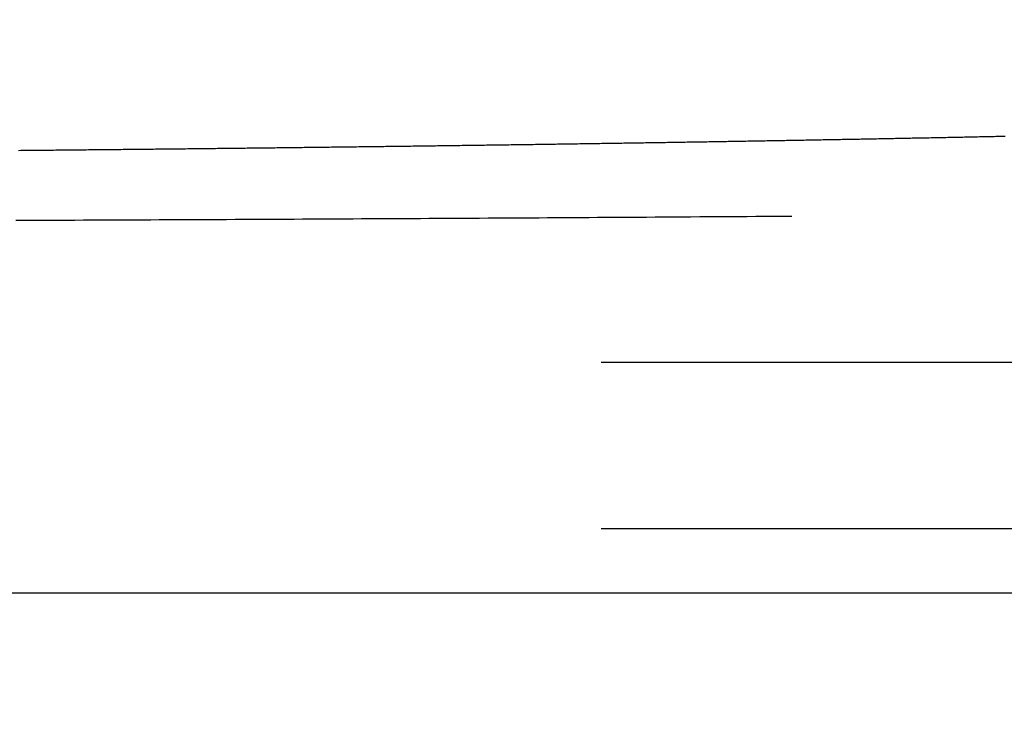
# Model space of a CAD drawing. Units: millimetres. Extents: x -13 to 3234, y -30 to 3012.
# Drawn here: x 2083 to 2089, y 1374 to 1378 of the extents above; entities that cross this region are included whole.
import ezdxf

# ---------------------------------------------------------------- set-up
doc = ezdxf.new("R2010")
doc.units = ezdxf.units.MM
doc.header["$MEASUREMENT"] = 0
doc.linetypes.add('Dashed', pattern=[10, 5, -5])
doc.layers.add('Border', color=18, linetype='Continuous')
doc.layers.add('PIC11', color=7, linetype='Continuous')

msp = doc.modelspace()

# ---------------------------------------------------------------- linework, layer by layer
at = {"layer": 'Border', "color": 0}
msp.add_open_spline([(0, 3000), (1600, 3000), (3200, 3000), (3200, 1500), (3200, 0), (1600, 0), (0, 0), (0, 1500), (0, 3000)], degree=2, knots=[0, 0, 0, 1, 1, 2, 2, 3, 3, 4, 4, 4], dxfattribs=at)
at = {"layer": 'PIC11', "color": 0, "linetype": 'Dashed'}
for p, q in [((2087.4955, 1377.1625), (2087.4836, 1377.1623)), ((2087.5075, 1377.1627), (2087.4955, 1377.1625)), ((2087.5195, 1377.1629), (2087.5075, 1377.1627)), ((2087.5315, 1377.1631), (2087.5195, 1377.1629)), ((2087.5434, 1377.1634), (2087.5315, 1377.1631)), ((2087.5554, 1377.1636), (2087.5434, 1377.1634)), ((2087.5674, 1377.1638), (2087.5554, 1377.1636)), ((2087.5793, 1377.164), (2087.5674, 1377.1638)), ((2087.5913, 1377.1642), (2087.5793, 1377.164)), ((2087.6032, 1377.1644), (2087.5913, 1377.1642)), ((2087.6151, 1377.1646), (2087.6032, 1377.1644)), ((2087.6271, 1377.1649), (2087.6151, 1377.1646)), ((2087.639, 1377.1651), (2087.6271, 1377.1649)), ((2087.6509, 1377.1653), (2087.639, 1377.1651)), ((2087.6628, 1377.1655), (2087.6509, 1377.1653)), ((2087.6747, 1377.1657), (2087.6628, 1377.1655)), ((2087.6866, 1377.1659), (2087.6747, 1377.1657)), ((2087.6985, 1377.1662), (2087.6866, 1377.1659)), ((2087.7104, 1377.1664), (2087.6985, 1377.1662)), ((2087.7223, 1377.1666), (2087.7104, 1377.1664)), ((2087.7342, 1377.1668), (2087.7223, 1377.1666)), ((2087.7461, 1377.167), (2087.7342, 1377.1668)), ((2087.758, 1377.1672), (2087.7461, 1377.167)), ((2087.7699, 1377.1675), (2087.758, 1377.1672)), ((2087.7817, 1377.1677), (2087.7699, 1377.1675)), ((2087.7936, 1377.1679), (2087.7817, 1377.1677)), ((2087.8054, 1377.1681), (2087.7936, 1377.1679)), ((2087.8173, 1377.1683), (2087.8054, 1377.1681)), ((2087.8291, 1377.1686), (2087.8173, 1377.1683)), ((2087.841, 1377.1688), (2087.8291, 1377.1686)), ((2087.8528, 1377.169), (2087.841, 1377.1688)), ((2087.8646, 1377.1692), (2087.8528, 1377.169)), ((2087.8765, 1377.1694), (2087.8646, 1377.1692)), ((2087.8883, 1377.1697), (2087.8765, 1377.1694)), ((2087.9001, 1377.1699), (2087.8883, 1377.1697)), ((2087.9119, 1377.1701), (2087.9001, 1377.1699)), ((2087.9237, 1377.1703), (2087.9119, 1377.1701)), ((2087.9355, 1377.1705), (2087.9237, 1377.1703)), ((2087.9473, 1377.1708), (2087.9355, 1377.1705)), ((2087.9591, 1377.171), (2087.9473, 1377.1708)), ((2087.9709, 1377.1712), (2087.9591, 1377.171)), ((2087.9827, 1377.1714), (2087.9709, 1377.1712)), ((2087.9944, 1377.1717), (2087.9827, 1377.1714)), ((2088.0062, 1377.1719), (2087.9944, 1377.1717)), ((2088.018, 1377.1721), (2088.0062, 1377.1719)), ((2088.0297, 1377.1723), (2088.018, 1377.1721)), ((2088.0415, 1377.1725), (2088.0297, 1377.1723)), ((2088.0532, 1377.1728), (2088.0415, 1377.1725)), ((2088.065, 1377.173), (2088.0532, 1377.1728)), ((2088.0767, 1377.1732), (2088.065, 1377.173)), ((2088.0884, 1377.1734), (2088.0767, 1377.1732)), ((2088.1002, 1377.1737), (2088.0884, 1377.1734)), ((2088.1119, 1377.1739), (2088.1002, 1377.1737)), ((2088.1236, 1377.1741), (2088.1119, 1377.1739)), ((2088.1353, 1377.1743), (2088.1236, 1377.1741)), ((2088.147, 1377.1746), (2088.1353, 1377.1743)), ((2088.1587, 1377.1748), (2088.147, 1377.1746)), ((2088.1704, 1377.175), (2088.1587, 1377.1748)), ((2088.1821, 1377.1753), (2088.1704, 1377.175)), ((2088.1938, 1377.1755), (2088.1821, 1377.1753)), ((2088.2055, 1377.1757), (2088.1938, 1377.1755)), ((2088.2172, 1377.1759), (2088.2055, 1377.1757)), ((2088.2289, 1377.1762), (2088.2172, 1377.1759)), ((2088.2405, 1377.1764), (2088.2289, 1377.1762)), ((2088.2522, 1377.1766), (2088.2405, 1377.1764)), ((2088.2639, 1377.1768), (2088.2522, 1377.1766)), ((2088.2755, 1377.1771), (2088.2639, 1377.1768)), ((2088.2872, 1377.1773), (2088.2755, 1377.1771)), ((2088.2988, 1377.1775), (2088.2872, 1377.1773)), ((2088.3104, 1377.1778), (2088.2988, 1377.1775)), ((2088.3221, 1377.178), (2088.3104, 1377.1778)), ((2088.3337, 1377.1782), (2088.3221, 1377.178)), ((2088.3453, 1377.1785), (2088.3337, 1377.1782)), ((2088.3569, 1377.1787), (2088.3453, 1377.1785)), ((2088.3686, 1377.1789), (2088.3569, 1377.1787)), ((2088.3802, 1377.1791), (2088.3686, 1377.1789)), ((2088.3918, 1377.1794), (2088.3802, 1377.1791)), ((2088.4034, 1377.1796), (2088.3918, 1377.1794)), ((2088.415, 1377.1798), (2088.4034, 1377.1796)), ((2088.4265, 1377.1801), (2088.415, 1377.1798)), ((2088.4381, 1377.1803), (2088.4265, 1377.1801)), ((2088.4497, 1377.1805), (2088.4381, 1377.1803)), ((2088.4613, 1377.1808), (2088.4497, 1377.1805)), ((2088.4728, 1377.181), (2088.4613, 1377.1808)), ((2088.4844, 1377.1812), (2088.4728, 1377.181)), ((2088.496, 1377.1815), (2088.4844, 1377.1812)), ((2088.5075, 1377.1817), (2088.496, 1377.1815)), ((2088.5191, 1377.1819), (2088.5075, 1377.1817)), ((2088.5306, 1377.1822), (2088.5191, 1377.1819)), ((2088.5421, 1377.1824), (2088.5306, 1377.1822)), ((2088.5537, 1377.1826), (2088.5421, 1377.1824)), ((2088.5652, 1377.1829), (2088.5537, 1377.1826)), ((2088.5767, 1377.1831), (2088.5652, 1377.1829)), ((2088.5882, 1377.1834), (2088.5767, 1377.1831)), ((2088.5997, 1377.1836), (2088.5882, 1377.1834)), ((2088.6113, 1377.1838), (2088.5997, 1377.1836)), ((2088.6228, 1377.1841), (2088.6113, 1377.1838)), ((2088.6343, 1377.1843), (2088.6228, 1377.1841)), ((2088.6457, 1377.1845), (2088.6343, 1377.1843)), ((2088.6572, 1377.1848), (2088.6457, 1377.1845)), ((2088.6687, 1377.185), (2088.6572, 1377.1848)), ((2088.6802, 1377.1852), (2088.6687, 1377.185)), ((2088.6917, 1377.1855), (2088.6802, 1377.1852)), ((2088.7031, 1377.1857), (2088.6917, 1377.1855)), ((2088.7146, 1377.186), (2088.7031, 1377.1857)), ((2088.726, 1377.1862), (2088.7146, 1377.186)), ((2088.7375, 1377.1864), (2088.726, 1377.1862)), ((2088.7489, 1377.1867), (2088.7375, 1377.1864)), ((2088.7604, 1377.1869), (2088.7489, 1377.1867)), ((2082.9167, 1377.1012), (2082.9031, 1377.1011)), ((2082.9302, 1377.1014), (2082.9167, 1377.1012)), ((2082.9438, 1377.1015), (2082.9302, 1377.1014)), ((2082.9574, 1377.1016), (2082.9438, 1377.1015)), ((2082.9709, 1377.1018), (2082.9574, 1377.1016)), ((2082.9845, 1377.1019), (2082.9709, 1377.1018)), ((2082.998, 1377.102), (2082.9845, 1377.1019)), ((2083.0116, 1377.1022), (2082.998, 1377.102)), ((2083.0251, 1377.1023), (2083.0116, 1377.1022)), ((2083.0386, 1377.1024), (2083.0251, 1377.1023)), ((2083.0522, 1377.1026), (2083.0386, 1377.1024)), ((2083.0657, 1377.1027), (2083.0522, 1377.1026)), ((2083.0792, 1377.1028), (2083.0657, 1377.1027)), ((2083.0927, 1377.103), (2083.0792, 1377.1028)), ((2083.1063, 1377.1031), (2083.0927, 1377.103)), ((2083.1198, 1377.1032), (2083.1063, 1377.1031)), ((2083.1333, 1377.1034), (2083.1198, 1377.1032)), ((2083.1468, 1377.1035), (2083.1333, 1377.1034)), ((2083.1603, 1377.1036), (2083.1468, 1377.1035)), ((2083.1738, 1377.1038), (2083.1603, 1377.1036)), ((2083.1872, 1377.1039), (2083.1738, 1377.1038)), ((2083.2007, 1377.1041), (2083.1872, 1377.1039)), ((2083.2142, 1377.1042), (2083.2007, 1377.1041)), ((2083.2277, 1377.1043), (2083.2142, 1377.1042)), ((2083.2411, 1377.1045), (2083.2277, 1377.1043)), ((2083.2546, 1377.1046), (2083.2411, 1377.1045)), ((2083.2681, 1377.1047), (2083.2546, 1377.1046)), ((2083.2815, 1377.1049), (2083.2681, 1377.1047)), ((2083.295, 1377.105), (2083.2815, 1377.1049)), ((2083.3084, 1377.1051), (2083.295, 1377.105)), ((2083.3219, 1377.1053), (2083.3084, 1377.1051)), ((2083.3353, 1377.1054), (2083.3219, 1377.1053)), ((2083.3488, 1377.1056), (2083.3353, 1377.1054)), ((2083.3622, 1377.1057), (2083.3488, 1377.1056)), ((2083.3756, 1377.1058), (2083.3622, 1377.1057)), ((2083.389, 1377.106), (2083.3756, 1377.1058)), ((2083.4024, 1377.1061), (2083.389, 1377.106)), ((2083.4159, 1377.1063), (2083.4024, 1377.1061)), ((2083.4293, 1377.1064), (2083.4159, 1377.1063)), ((2083.4427, 1377.1065), (2083.4293, 1377.1064)), ((2083.4561, 1377.1067), (2083.4427, 1377.1065)), ((2083.4695, 1377.1068), (2083.4561, 1377.1067)), ((2083.4829, 1377.107), (2083.4695, 1377.1068)), ((2083.4962, 1377.1071), (2083.4829, 1377.107)), ((2083.5096, 1377.1072), (2083.4962, 1377.1071)), ((2083.523, 1377.1074), (2083.5096, 1377.1072)), ((2083.5364, 1377.1075), (2083.523, 1377.1074)), ((2083.5497, 1377.1077), (2083.5364, 1377.1075)), ((2083.5631, 1377.1078), (2083.5497, 1377.1077)), ((2083.5765, 1377.108), (2083.5631, 1377.1078)), ((2083.5898, 1377.1081), (2083.5765, 1377.108)), ((2083.6032, 1377.1082), (2083.5898, 1377.1081)), ((2083.6165, 1377.1084), (2083.6032, 1377.1082)), ((2083.6299, 1377.1085), (2083.6165, 1377.1084)), ((2083.6432, 1377.1087), (2083.6299, 1377.1085)), ((2083.6565, 1377.1088), (2083.6432, 1377.1087)), ((2083.6699, 1377.109), (2083.6565, 1377.1088)), ((2083.6832, 1377.1091), (2083.6699, 1377.109)), ((2083.6965, 1377.1092), (2083.6832, 1377.1091)), ((2083.7098, 1377.1094), (2083.6965, 1377.1092)), ((2083.7232, 1377.1095), (2083.7098, 1377.1094)), ((2083.7365, 1377.1097), (2083.7232, 1377.1095)), ((2083.7498, 1377.1098), (2083.7365, 1377.1097)), ((2083.7631, 1377.11), (2083.7498, 1377.1098)), ((2083.7764, 1377.1101), (2083.7631, 1377.11)), ((2083.7897, 1377.1103), (2083.7764, 1377.1101)), ((2083.8029, 1377.1104), (2083.7897, 1377.1103)), ((2083.8162, 1377.1105), (2083.8029, 1377.1104)), ((2083.8295, 1377.1107), (2083.8162, 1377.1105)), ((2083.8428, 1377.1108), (2083.8295, 1377.1107)), ((2083.856, 1377.111), (2083.8428, 1377.1108)), ((2083.8693, 1377.1111), (2083.856, 1377.111)), ((2083.8826, 1377.1113), (2083.8693, 1377.1111)), ((2083.8958, 1377.1114), (2083.8826, 1377.1113)), ((2083.9091, 1377.1116), (2083.8958, 1377.1114)), ((2083.9223, 1377.1117), (2083.9091, 1377.1116)), ((2083.9356, 1377.1119), (2083.9223, 1377.1117)), ((2083.9488, 1377.112), (2083.9356, 1377.1119)), ((2083.962, 1377.1122), (2083.9488, 1377.112)), ((2083.9753, 1377.1123), (2083.962, 1377.1122)), ((2083.9885, 1377.1125), (2083.9753, 1377.1123)), ((2084.0017, 1377.1126), (2083.9885, 1377.1125)), ((2084.0149, 1377.1128), (2084.0017, 1377.1126)), ((2084.0281, 1377.1129), (2084.0149, 1377.1128)), ((2084.0413, 1377.1131), (2084.0281, 1377.1129)), ((2084.0545, 1377.1132), (2084.0413, 1377.1131)), ((2084.0677, 1377.1134), (2084.0545, 1377.1132)), ((2084.0809, 1377.1135), (2084.0677, 1377.1134)), ((2084.0941, 1377.1137), (2084.0809, 1377.1135)), ((2084.1073, 1377.1138), (2084.0941, 1377.1137)), ((2084.1205, 1377.114), (2084.1073, 1377.1138)), ((2084.1337, 1377.1141), (2084.1205, 1377.114)), ((2084.1469, 1377.1143), (2084.1337, 1377.1141)), ((2084.16, 1377.1144), (2084.1469, 1377.1143)), ((2084.1732, 1377.1146), (2084.16, 1377.1144)), ((2084.1863, 1377.1147), (2084.1732, 1377.1146)), ((2084.1995, 1377.1149), (2084.1863, 1377.1147)), ((2084.2126, 1377.115), (2084.1995, 1377.1149)), ((2084.2258, 1377.1152), (2084.2126, 1377.115)), ((2084.2389, 1377.1153), (2084.2258, 1377.1152)), ((2084.2521, 1377.1155), (2084.2389, 1377.1153)), ((2084.2652, 1377.1156), (2084.2521, 1377.1155)), ((2084.2783, 1377.1158), (2084.2652, 1377.1156)), ((2084.2915, 1377.1159), (2084.2783, 1377.1158)), ((2084.3046, 1377.1161), (2084.2915, 1377.1159)), ((2084.3177, 1377.1163), (2084.3046, 1377.1161)), ((2084.3308, 1377.1164), (2084.3177, 1377.1163)), ((2084.3439, 1377.1166), (2084.3308, 1377.1164)), ((2084.357, 1377.1167), (2084.3439, 1377.1166)), ((2084.3701, 1377.1169), (2084.357, 1377.1167)), ((2084.3832, 1377.117), (2084.3701, 1377.1169)), ((2084.3963, 1377.1172), (2084.3832, 1377.117)), ((2084.4094, 1377.1173), (2084.3963, 1377.1172)), ((2084.4225, 1377.1175), (2084.4094, 1377.1173)), ((2084.4356, 1377.1177), (2084.4225, 1377.1175)), ((2084.4486, 1377.1178), (2084.4356, 1377.1177)), ((2084.4617, 1377.118), (2084.4486, 1377.1178)), ((2084.4748, 1377.1181), (2084.4617, 1377.118)), ((2084.4878, 1377.1183), (2084.4748, 1377.1181)), ((2084.5009, 1377.1184), (2084.4878, 1377.1183)), ((2084.5139, 1377.1186), (2084.5009, 1377.1184)), ((2084.527, 1377.1187), (2084.5139, 1377.1186)), ((2084.54, 1377.1189), (2084.527, 1377.1187)), ((2084.553, 1377.1191), (2084.54, 1377.1189)), ((2084.5661, 1377.1192), (2084.553, 1377.1191)), ((2084.5791, 1377.1194), (2084.5661, 1377.1192)), ((2084.5921, 1377.1195), (2084.5791, 1377.1194)), ((2084.6052, 1377.1197), (2084.5921, 1377.1195)), ((2084.6182, 1377.1199), (2084.6052, 1377.1197)), ((2084.6312, 1377.12), (2084.6182, 1377.1199)), ((2084.6442, 1377.1202), (2084.6312, 1377.12)), ((2084.6572, 1377.1203), (2084.6442, 1377.1202)), ((2084.6702, 1377.1205), (2084.6572, 1377.1203)), ((2084.6832, 1377.1207), (2084.6702, 1377.1205)), ((2084.6962, 1377.1208), (2084.6832, 1377.1207)), ((2084.7092, 1377.121), (2084.6962, 1377.1208)), ((2084.7221, 1377.1211), (2084.7092, 1377.121)), ((2084.7351, 1377.1213), (2084.7221, 1377.1211)), ((2084.7481, 1377.1215), (2084.7351, 1377.1213)), ((2084.7611, 1377.1216), (2084.7481, 1377.1215)), ((2084.774, 1377.1218), (2084.7611, 1377.1216)), ((2084.787, 1377.1219), (2084.774, 1377.1218)), ((2084.7999, 1377.1221), (2084.787, 1377.1219)), ((2084.8129, 1377.1223), (2084.7999, 1377.1221)), ((2084.8258, 1377.1224), (2084.8129, 1377.1223)), ((2084.8388, 1377.1226), (2084.8258, 1377.1224)), ((2084.8517, 1377.1228), (2084.8388, 1377.1226)), ((2084.8646, 1377.1229), (2084.8517, 1377.1228)), ((2084.8776, 1377.1231), (2084.8646, 1377.1229)), ((2084.8905, 1377.1232), (2084.8776, 1377.1231)), ((2084.9034, 1377.1234), (2084.8905, 1377.1232)), ((2084.9163, 1377.1236), (2084.9034, 1377.1234)), ((2084.9292, 1377.1237), (2084.9163, 1377.1236)), ((2084.9421, 1377.1239), (2084.9292, 1377.1237)), ((2084.9551, 1377.1241), (2084.9421, 1377.1239)), ((2084.9679, 1377.1242), (2084.9551, 1377.1241)), ((2084.9808, 1377.1244), (2084.9679, 1377.1242)), ((2084.9937, 1377.1246), (2084.9808, 1377.1244)), ((2085.0066, 1377.1247), (2084.9937, 1377.1246)), ((2085.0195, 1377.1249), (2085.0066, 1377.1247)), ((2085.0324, 1377.1251), (2085.0195, 1377.1249)), ((2085.0452, 1377.1252), (2085.0324, 1377.1251)), ((2085.0581, 1377.1254), (2085.0452, 1377.1252)), ((2085.071, 1377.1256), (2085.0581, 1377.1254)), ((2085.0838, 1377.1257), (2085.071, 1377.1256)), ((2085.0967, 1377.1259), (2085.0838, 1377.1257)), ((2085.1095, 1377.1261), (2085.0967, 1377.1259)), ((2085.1224, 1377.1262), (2085.1095, 1377.1261)), ((2085.1352, 1377.1264), (2085.1224, 1377.1262)), ((2085.1481, 1377.1266), (2085.1352, 1377.1264)), ((2085.1609, 1377.1267), (2085.1481, 1377.1266)), ((2085.1737, 1377.1269), (2085.1609, 1377.1267)), ((2085.1866, 1377.1271), (2085.1737, 1377.1269)), ((2085.1994, 1377.1272), (2085.1866, 1377.1271)), ((2085.2122, 1377.1274), (2085.1994, 1377.1272)), ((2085.225, 1377.1276), (2085.2122, 1377.1274)), ((2085.2378, 1377.1278), (2085.225, 1377.1276)), ((2085.2506, 1377.1279), (2085.2378, 1377.1278)), ((2085.2634, 1377.1281), (2085.2506, 1377.1279)), ((2085.2762, 1377.1283), (2085.2634, 1377.1281)), ((2085.289, 1377.1284), (2085.2762, 1377.1283)), ((2085.3018, 1377.1286), (2085.289, 1377.1284)), ((2085.3146, 1377.1288), (2085.3018, 1377.1286)), ((2085.3273, 1377.1289), (2085.3146, 1377.1288)), ((2085.3401, 1377.1291), (2085.3273, 1377.1289)), ((2085.3529, 1377.1293), (2085.3401, 1377.1291)), ((2085.3656, 1377.1295), (2085.3529, 1377.1293)), ((2085.3784, 1377.1296), (2085.3656, 1377.1295)), ((2085.3911, 1377.1298), (2085.3784, 1377.1296)), ((2085.4039, 1377.13), (2085.3911, 1377.1298)), ((2085.4166, 1377.1302), (2085.4039, 1377.13)), ((2085.4294, 1377.1303), (2085.4166, 1377.1302)), ((2085.4421, 1377.1305), (2085.4294, 1377.1303)), ((2085.4548, 1377.1307), (2085.4421, 1377.1305)), ((2085.4676, 1377.1308), (2085.4548, 1377.1307)), ((2085.4803, 1377.131), (2085.4676, 1377.1308)), ((2085.493, 1377.1312), (2085.4803, 1377.131)), ((2085.5057, 1377.1314), (2085.493, 1377.1312)), ((2085.5184, 1377.1315), (2085.5057, 1377.1314)), ((2085.5312, 1377.1317), (2085.5184, 1377.1315)), ((2085.5439, 1377.1319), (2085.5312, 1377.1317)), ((2085.5566, 1377.1321), (2085.5439, 1377.1319)), ((2085.5692, 1377.1322), (2085.5566, 1377.1321)), ((2085.5819, 1377.1324), (2085.5692, 1377.1322)), ((2085.5946, 1377.1326), (2085.5819, 1377.1324)), ((2085.6073, 1377.1328), (2085.5946, 1377.1326)), ((2085.62, 1377.1329), (2085.6073, 1377.1328)), ((2085.6326, 1377.1331), (2085.62, 1377.1329)), ((2085.6453, 1377.1333), (2085.6326, 1377.1331)), ((2085.658, 1377.1335), (2085.6453, 1377.1333)), ((2085.6706, 1377.1337), (2085.658, 1377.1335)), ((2085.6833, 1377.1338), (2085.6706, 1377.1337)), ((2085.6959, 1377.134), (2085.6833, 1377.1338)), ((2085.7086, 1377.1342), (2085.6959, 1377.134)), ((2085.7212, 1377.1344), (2085.7086, 1377.1342)), ((2085.7339, 1377.1345), (2085.7212, 1377.1344)), ((2085.7465, 1377.1347), (2085.7339, 1377.1345)), ((2085.7591, 1377.1349), (2085.7465, 1377.1347)), ((2085.7717, 1377.1351), (2085.7591, 1377.1349)), ((2085.7844, 1377.1353), (2085.7717, 1377.1351)), ((2085.797, 1377.1354), (2085.7844, 1377.1353)), ((2085.8096, 1377.1356), (2085.797, 1377.1354)), ((2085.8222, 1377.1358), (2085.8096, 1377.1356)), ((2085.8348, 1377.136), (2085.8222, 1377.1358)), ((2085.8474, 1377.1362), (2085.8348, 1377.136)), ((2085.86, 1377.1363), (2085.8474, 1377.1362)), ((2085.8726, 1377.1365), (2085.86, 1377.1363)), ((2085.8852, 1377.1367), (2085.8726, 1377.1365)), ((2085.8977, 1377.1369), (2085.8852, 1377.1367)), ((2085.9103, 1377.1371), (2085.8977, 1377.1369)), ((2085.9229, 1377.1373), (2085.9103, 1377.1371)), ((2085.9355, 1377.1374), (2085.9229, 1377.1373)), ((2085.948, 1377.1376), (2085.9355, 1377.1374)), ((2085.9606, 1377.1378), (2085.948, 1377.1376)), ((2085.9731, 1377.138), (2085.9606, 1377.1378)), ((2085.9857, 1377.1382), (2085.9731, 1377.138)), ((2085.9982, 1377.1384), (2085.9857, 1377.1382)), ((2086.0108, 1377.1385), (2085.9982, 1377.1384)), ((2086.0233, 1377.1387), (2086.0108, 1377.1385)), ((2086.0358, 1377.1389), (2086.0233, 1377.1387)), ((2086.0484, 1377.1391), (2086.0358, 1377.1389)), ((2086.0609, 1377.1393), (2086.0484, 1377.1391)), ((2086.0734, 1377.1395), (2086.0609, 1377.1393)), ((2086.0859, 1377.1396), (2086.0734, 1377.1395)), ((2086.0984, 1377.1398), (2086.0859, 1377.1396)), ((2086.1109, 1377.14), (2086.0984, 1377.1398)), ((2086.1234, 1377.1402), (2086.1109, 1377.14)), ((2086.1359, 1377.1404), (2086.1234, 1377.1402)), ((2086.1484, 1377.1406), (2086.1359, 1377.1404)), ((2086.1609, 1377.1408), (2086.1484, 1377.1406)), ((2086.1734, 1377.1409), (2086.1609, 1377.1408)), ((2086.1859, 1377.1411), (2086.1734, 1377.1409)), ((2086.1984, 1377.1413), (2086.1859, 1377.1411)), ((2086.2108, 1377.1415), (2086.1984, 1377.1413)), ((2086.2233, 1377.1417), (2086.2108, 1377.1415)), ((2086.2358, 1377.1419), (2086.2233, 1377.1417)), ((2086.2482, 1377.1421), (2086.2358, 1377.1419)), ((2086.2607, 1377.1423), (2086.2482, 1377.1421)), ((2086.2731, 1377.1424), (2086.2607, 1377.1423)), ((2086.2856, 1377.1426), (2086.2731, 1377.1424)), ((2086.298, 1377.1428), (2086.2856, 1377.1426)), ((2086.3104, 1377.143), (2086.298, 1377.1428)), ((2086.3229, 1377.1432), (2086.3104, 1377.143)), ((2086.3353, 1377.1434), (2086.3229, 1377.1432)), ((2086.3477, 1377.1436), (2086.3353, 1377.1434)), ((2086.3601, 1377.1438), (2086.3477, 1377.1436)), ((2086.3726, 1377.144), (2086.3601, 1377.1438)), ((2086.385, 1377.1442), (2086.3726, 1377.144)), ((2086.3974, 1377.1443), (2086.385, 1377.1442)), ((2086.4098, 1377.1445), (2086.3974, 1377.1443)), ((2086.4222, 1377.1447), (2086.4098, 1377.1445)), ((2086.4346, 1377.1449), (2086.4222, 1377.1447)), ((2086.447, 1377.1451), (2086.4346, 1377.1449)), ((2086.4593, 1377.1453), (2086.447, 1377.1451)), ((2086.4717, 1377.1455), (2086.4593, 1377.1453)), ((2086.4841, 1377.1457), (2086.4717, 1377.1455)), ((2086.4965, 1377.1459), (2086.4841, 1377.1457)), ((2086.5088, 1377.1461), (2086.4965, 1377.1459)), ((2086.5212, 1377.1463), (2086.5088, 1377.1461)), ((2086.5336, 1377.1465), (2086.5212, 1377.1463)), ((2086.5459, 1377.1467), (2086.5336, 1377.1465)), ((2086.5583, 1377.1468), (2086.5459, 1377.1467)), ((2086.5706, 1377.147), (2086.5583, 1377.1468)), ((2086.5829, 1377.1472), (2086.5706, 1377.147)), ((2086.5953, 1377.1474), (2086.5829, 1377.1472)), ((2086.6076, 1377.1476), (2086.5953, 1377.1474)), ((2086.6199, 1377.1478), (2086.6076, 1377.1476)), ((2086.6323, 1377.148), (2086.6199, 1377.1478)), ((2086.6446, 1377.1482), (2086.6323, 1377.148)), ((2086.6569, 1377.1484), (2086.6446, 1377.1482)), ((2086.6692, 1377.1486), (2086.6569, 1377.1484)), ((2086.6815, 1377.1488), (2086.6692, 1377.1486)), ((2086.6938, 1377.149), (2086.6815, 1377.1488)), ((2086.7061, 1377.1492), (2086.6938, 1377.149)), ((2086.7184, 1377.1494), (2086.7061, 1377.1492)), ((2086.7307, 1377.1496), (2086.7184, 1377.1494)), ((2086.743, 1377.1498), (2086.7307, 1377.1496)), ((2086.7552, 1377.15), (2086.743, 1377.1498)), ((2086.7675, 1377.1502), (2086.7552, 1377.15)), ((2086.7798, 1377.1504), (2086.7675, 1377.1502)), ((2086.7921, 1377.1506), (2086.7798, 1377.1504)), ((2086.8043, 1377.1508), (2086.7921, 1377.1506)), ((2086.8166, 1377.151), (2086.8043, 1377.1508)), ((2086.8288, 1377.1512), (2086.8166, 1377.151)), ((2086.8411, 1377.1514), (2086.8288, 1377.1512)), ((2086.8533, 1377.1516), (2086.8411, 1377.1514)), ((2086.8656, 1377.1518), (2086.8533, 1377.1516)), ((2086.8778, 1377.152), (2086.8656, 1377.1518)), ((2086.89, 1377.1522), (2086.8778, 1377.152)), ((2086.9023, 1377.1524), (2086.89, 1377.1522)), ((2086.9145, 1377.1526), (2086.9023, 1377.1524)), ((2086.9267, 1377.1528), (2086.9145, 1377.1526)), ((2086.9389, 1377.153), (2086.9267, 1377.1528)), ((2086.9511, 1377.1532), (2086.9389, 1377.153)), ((2086.9633, 1377.1534), (2086.9511, 1377.1532)), ((2086.9755, 1377.1536), (2086.9633, 1377.1534)), ((2086.9877, 1377.1538), (2086.9755, 1377.1536)), ((2086.9999, 1377.154), (2086.9877, 1377.1538)), ((2087.0121, 1377.1542), (2086.9999, 1377.154)), ((2087.0243, 1377.1544), (2087.0121, 1377.1542)), ((2087.0365, 1377.1546), (2087.0243, 1377.1544)), ((2087.0486, 1377.1548), (2087.0365, 1377.1546)), ((2087.0608, 1377.155), (2087.0486, 1377.1548)), ((2087.073, 1377.1552), (2087.0608, 1377.155)), ((2087.0851, 1377.1554), (2087.073, 1377.1552)), ((2087.0973, 1377.1556), (2087.0851, 1377.1554)), ((2087.1094, 1377.1558), (2087.0973, 1377.1556)), ((2087.1216, 1377.156), (2087.1094, 1377.1558)), ((2087.1337, 1377.1562), (2087.1216, 1377.156)), ((2087.1459, 1377.1564), (2087.1337, 1377.1562)), ((2087.158, 1377.1566), (2087.1459, 1377.1564)), ((2087.1701, 1377.1569), (2087.158, 1377.1566)), ((2087.1822, 1377.1571), (2087.1701, 1377.1569)), ((2087.1943, 1377.1573), (2087.1822, 1377.1571)), ((2087.2064, 1377.1575), (2087.1943, 1377.1573)), ((2087.2186, 1377.1577), (2087.2064, 1377.1575)), ((2087.2307, 1377.1579), (2087.2186, 1377.1577)), ((2087.2427, 1377.1581), (2087.2307, 1377.1579)), ((2087.2548, 1377.1583), (2087.2427, 1377.1581)), ((2087.2669, 1377.1585), (2087.2548, 1377.1583)), ((2087.279, 1377.1587), (2087.2669, 1377.1585)), ((2087.2911, 1377.1589), (2087.279, 1377.1587)), ((2087.3031, 1377.1591), (2087.2911, 1377.1589)), ((2087.3152, 1377.1593), (2087.3031, 1377.1591)), ((2087.3273, 1377.1596), (2087.3152, 1377.1593)), ((2087.3393, 1377.1598), (2087.3273, 1377.1596)), ((2087.3514, 1377.16), (2087.3393, 1377.1598)), ((2087.3634, 1377.1602), (2087.3514, 1377.16)), ((2087.3754, 1377.1604), (2087.3634, 1377.1602)), ((2087.3875, 1377.1606), (2087.3754, 1377.1604)), ((2087.3995, 1377.1608), (2087.3875, 1377.1606)), ((2087.4115, 1377.161), (2087.3995, 1377.1608)), ((2087.4235, 1377.1612), (2087.4115, 1377.161)), ((2087.4356, 1377.1614), (2087.4235, 1377.1612)), ((2087.4476, 1377.1617), (2087.4356, 1377.1614)), ((2087.4596, 1377.1619), (2087.4476, 1377.1617)), ((2087.4716, 1377.1621), (2087.4596, 1377.1619)), ((2087.4836, 1377.1623), (2087.4716, 1377.1621)), ((2082.6307, 1377.0985), (2082.617, 1377.0984)), ((2082.6443, 1377.0986), (2082.6307, 1377.0985)), ((2082.658, 1377.0988), (2082.6443, 1377.0986)), ((2082.6716, 1377.0989), (2082.658, 1377.0988)), ((2082.6853, 1377.099), (2082.6716, 1377.0989)), ((2082.6989, 1377.0991), (2082.6853, 1377.099)), ((2082.7126, 1377.0993), (2082.6989, 1377.0991)), ((2082.7262, 1377.0994), (2082.7126, 1377.0993)), ((2082.7398, 1377.0995), (2082.7262, 1377.0994)), ((2082.7535, 1377.0997), (2082.7398, 1377.0995)), ((2082.7671, 1377.0998), (2082.7535, 1377.0997)), ((2082.7807, 1377.0999), (2082.7671, 1377.0998)), ((2082.7943, 1377.1001), (2082.7807, 1377.0999)), ((2082.8079, 1377.1002), (2082.7943, 1377.1001)), ((2082.8215, 1377.1003), (2082.8079, 1377.1002)), ((2082.8351, 1377.1004), (2082.8215, 1377.1003)), ((2082.8487, 1377.1006), (2082.8351, 1377.1004)), ((2082.8623, 1377.1007), (2082.8487, 1377.1006)), ((2082.8759, 1377.1008), (2082.8623, 1377.1007)), ((2082.8895, 1377.101), (2082.8759, 1377.1008)), ((2082.9031, 1377.1011), (2082.8895, 1377.101)), ((2084.1749, 1376.6717), (2084.2274, 1376.672)), ((2084.2274, 1376.672), (2084.2799, 1376.6722)), ((2084.2799, 1376.6722), (2084.3324, 1376.6725)), ((2084.3324, 1376.6725), (2084.3849, 1376.6728)), ((2084.3849, 1376.6728), (2084.4375, 1376.673)), ((2084.4375, 1376.673), (2084.49, 1376.6733)), ((2084.49, 1376.6733), (2084.5425, 1376.6736)), ((2084.5425, 1376.6736), (2084.5951, 1376.6738)), ((2084.5951, 1376.6738), (2084.6476, 1376.6741)), ((2084.6476, 1376.6741), (2084.7001, 1376.6744)), ((2084.7001, 1376.6744), (2084.7526, 1376.6747)), ((2084.7526, 1376.6747), (2084.805, 1376.6749)), ((2084.805, 1376.6749), (2084.8575, 1376.6752)), ((2084.8575, 1376.6752), (2084.9099, 1376.6755)), ((2084.9099, 1376.6755), (2084.9623, 1376.6758)), ((2084.9623, 1376.6758), (2085.0147, 1376.6761)), ((2085.0147, 1376.6761), (2085.0671, 1376.6763)), ((2085.0671, 1376.6763), (2085.1195, 1376.6766)), ((2085.1195, 1376.6766), (2085.1719, 1376.6769)), ((2085.1719, 1376.6769), (2085.2243, 1376.6772)), ((2085.2243, 1376.6772), (2085.2768, 1376.6775)), ((2085.2768, 1376.6775), (2085.3293, 1376.6778)), ((2085.3293, 1376.6778), (2085.3819, 1376.6781)), ((2085.3819, 1376.6781), (2085.4345, 1376.6784)), ((2085.4345, 1376.6784), (2085.4873, 1376.6787)), ((2085.4873, 1376.6787), (2085.5401, 1376.679)), ((2085.5401, 1376.679), (2085.593, 1376.6793)), ((2085.593, 1376.6793), (2085.646, 1376.6796)), ((2085.646, 1376.6796), (2085.6991, 1376.6799)), ((2085.6991, 1376.6799), (2085.7521, 1376.6803)), ((2085.7521, 1376.6803), (2085.805, 1376.6806)), ((2085.805, 1376.6806), (2085.8579, 1376.6809)), ((2085.8579, 1376.6809), (2085.9106, 1376.6812)), ((2085.9106, 1376.6812), (2085.9631, 1376.6815)), ((2085.9631, 1376.6815), (2086.0154, 1376.6818)), ((2086.0154, 1376.6818), (2086.0674, 1376.6822)), ((2086.0674, 1376.6822), (2086.1191, 1376.6825)), ((2086.1191, 1376.6825), (2086.1704, 1376.6828)), ((2086.1704, 1376.6828), (2086.2214, 1376.6831)), ((2086.2214, 1376.6831), (2086.2722, 1376.6834)), ((2086.2722, 1376.6834), (2086.3228, 1376.6837)), ((2086.3228, 1376.6837), (2086.3736, 1376.6841)), ((2086.3736, 1376.6841), (2086.4245, 1376.6844)), ((2086.4245, 1376.6844), (2086.4759, 1376.6847)), ((2086.4759, 1376.6847), (2086.5278, 1376.685)), ((2086.5278, 1376.685), (2086.5804, 1376.6854)), ((2086.5804, 1376.6854), (2086.6338, 1376.6857)), ((2086.6338, 1376.6857), (2086.6883, 1376.6861)), ((2086.6883, 1376.6861), (2086.744, 1376.6865)), ((2086.744, 1376.6865), (2086.801, 1376.6868)), ((2086.801, 1376.6868), (2086.8593, 1376.6872)), ((2086.8593, 1376.6872), (2086.9186, 1376.6876)), ((2086.9186, 1376.6876), (2086.9781, 1376.688)), ((2086.9781, 1376.688), (2087.0374, 1376.6884)), ((2087.0374, 1376.6884), (2087.0959, 1376.6888)), ((2087.0959, 1376.6888), (2087.1529, 1376.6892)), ((2087.1529, 1376.6892), (2087.2078, 1376.6896)), ((2087.2078, 1376.6896), (2087.2602, 1376.69)), ((2087.2602, 1376.69), (2087.3093, 1376.6903)), ((2087.3093, 1376.6903), (2087.3547, 1376.6906)), ((2087.3547, 1376.6906), (2087.3956, 1376.6909)), ((2087.3956, 1376.6909), (2087.4316, 1376.6912)), ((2082.6005, 1376.6646), (2082.653, 1376.6648)), ((2082.653, 1376.6648), (2082.7055, 1376.665)), ((2082.7055, 1376.665), (2082.7579, 1376.6653)), ((2082.7579, 1376.6653), (2082.8104, 1376.6655)), ((2082.8104, 1376.6655), (2082.8629, 1376.6657)), ((2082.8629, 1376.6657), (2082.9153, 1376.6659)), ((2082.9153, 1376.6659), (2082.9678, 1376.6661)), ((2082.9678, 1376.6661), (2083.0203, 1376.6664)), ((2083.0203, 1376.6664), (2083.0727, 1376.6666)), ((2083.0727, 1376.6666), (2083.1252, 1376.6668)), ((2083.1252, 1376.6668), (2083.1777, 1376.6671)), ((2083.1777, 1376.6671), (2083.2302, 1376.6673)), ((2083.2302, 1376.6673), (2083.2827, 1376.6675)), ((2083.2827, 1376.6675), (2083.3351, 1376.6677)), ((2083.3351, 1376.6677), (2083.3876, 1376.668)), ((2083.3876, 1376.668), (2083.4401, 1376.6682)), ((2083.4401, 1376.6682), (2083.4926, 1376.6685)), ((2083.4926, 1376.6685), (2083.5451, 1376.6687)), ((2083.5451, 1376.6687), (2083.5975, 1376.6689)), ((2083.5975, 1376.6689), (2083.65, 1376.6692)), ((2083.65, 1376.6692), (2083.7025, 1376.6694)), ((2083.7025, 1376.6694), (2083.755, 1376.6697)), ((2083.755, 1376.6697), (2083.8074, 1376.6699)), ((2083.8074, 1376.6699), (2083.8599, 1376.6702)), ((2083.8599, 1376.6702), (2083.9124, 1376.6704)), ((2083.9124, 1376.6704), (2083.9649, 1376.6707)), ((2083.9649, 1376.6707), (2084.0174, 1376.6709)), ((2084.0174, 1376.6709), (2084.0699, 1376.6712)), ((2084.0699, 1376.6712), (2084.1224, 1376.6714)), ((2084.1224, 1376.6714), (2084.1749, 1376.6717)), ((2036.2449, 1375.7761), (2093.2449, 1375.7811)), ((2036.2449, 1374.7397), (2093.2451, 1374.7447))]:
    msp.add_line(p, q, dxfattribs=at)
at = {"layer": 'PIC11', "color": 0, "linetype": 'Continuous'}
msp.add_line((1957.2121, 1374.3423), (2226.8106, 1374.3423), dxfattribs=at)

doc.saveas('drawing.dxf')
